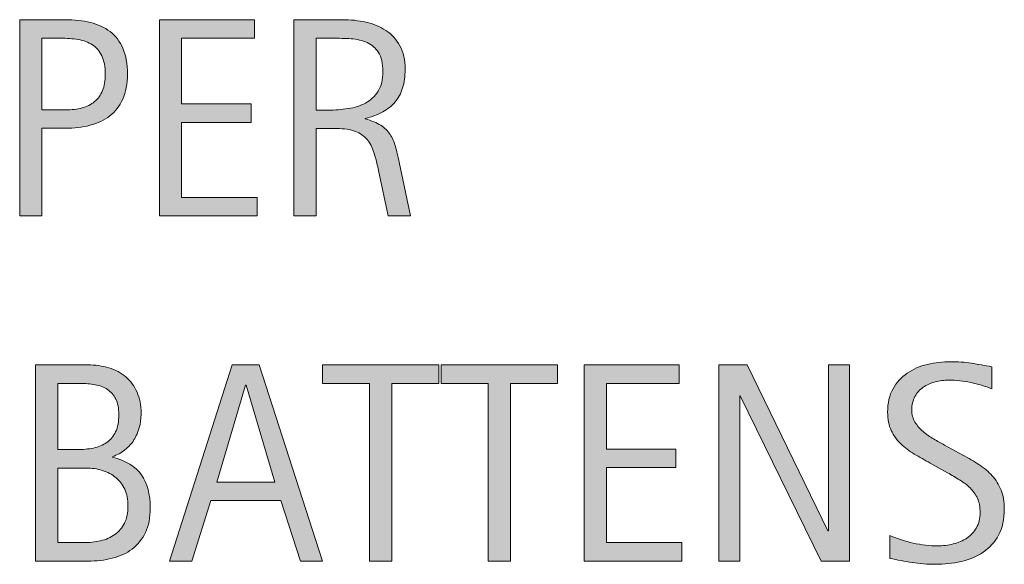
# Model space of a CAD drawing. Units: inches. Extents: x 284 to 575, y 205 to 612.
# Drawn here: x 546 to 575, y 394 to 410 of the extents above; entities that cross this region are included whole.
import ezdxf

# ---------------------------------------------------------------- set-up
doc = ezdxf.new("R2010")
doc.units = ezdxf.units.IN
doc.header["$MEASUREMENT"] = 0
doc.layers.add('CDATEXT', color=7, linetype='Continuous')

# ---------------------------------------------------------------- blocks, each defined once
blk = doc.blocks.new('block 3')
at = {"layer": 'CDATEXT'}
h = blk.add_hatch(color=250, dxfattribs=at)
h.dxf.hatch_style = 2
edge = h.paths.add_edge_path()
edge.add_spline(control_points=[(574.852, 395.714), (574.852, 395.41), (574.795, 395.152), (574.681, 394.943), (574.567, 394.733), (574.416, 394.564), (574.227, 394.438), (574.037, 394.31), (573.819, 394.218), (573.572, 394.161), (573.326, 394.105), (573.069, 394.077), (572.804, 394.077), (572.573, 394.077), (572.348, 394.095), (572.127, 394.129), (571.906, 394.163), (571.685, 394.205), (571.463, 394.254), (571.463, 394.254), (571.463, 394.929), (571.463, 394.929), (571.688, 394.834), (571.919, 394.76), (572.157, 394.705), (572.395, 394.651), (572.636, 394.624), (572.88, 394.624), (573.036, 394.624), (573.19, 394.643), (573.341, 394.68), (573.492, 394.717), (573.626, 394.775), (573.743, 394.854), (573.859, 394.935), (573.954, 395.036), (574.027, 395.161), (574.1, 395.286), (574.136, 395.438), (574.136, 395.616), (574.136, 395.778), (574.109, 395.917), (574.056, 396.034), (574.002, 396.15), (573.93, 396.253), (573.84, 396.341), (573.749, 396.429), (573.646, 396.507), (573.528, 396.577), (573.412, 396.647), (573.292, 396.718), (573.168, 396.789), (573.168, 396.789), (572.653, 397.077), (572.653, 397.077), (572.491, 397.165), (572.336, 397.254), (572.186, 397.343), (572.036, 397.432), (571.902, 397.533), (571.784, 397.647), (571.666, 397.761), (571.572, 397.893), (571.502, 398.042), (571.432, 398.191), (571.397, 398.372), (571.397, 398.584), (571.397, 398.855), (571.45, 399.086), (571.556, 399.275), (571.661, 399.464), (571.801, 399.618), (571.976, 399.738), (572.149, 399.857), (572.35, 399.943), (572.574, 399.997), (572.799, 400.051), (573.031, 400.077), (573.27, 400.077), (573.476, 400.077), (573.678, 400.062), (573.877, 400.032), (574.075, 400.002), (574.276, 399.967), (574.479, 399.926), (574.479, 399.926), (574.479, 399.275), (574.479, 399.275), (574.285, 399.355), (574.077, 399.418), (573.858, 399.463), (573.639, 399.508), (573.422, 399.53), (573.208, 399.53), (573.067, 399.53), (572.933, 399.514), (572.802, 399.479), (572.672, 399.445), (572.556, 399.393), (572.452, 399.321), (572.35, 399.249), (572.267, 399.157), (572.205, 399.045), (572.144, 398.933), (572.112, 398.799), (572.112, 398.643), (572.112, 398.511), (572.145, 398.393), (572.207, 398.289), (572.271, 398.185), (572.35, 398.091), (572.446, 398.009), (572.542, 397.927), (572.646, 397.854), (572.759, 397.789), (572.871, 397.725), (572.978, 397.665), (573.079, 397.61), (573.079, 397.61), (573.622, 397.313), (573.622, 397.313), (573.792, 397.221), (573.952, 397.126), (574.102, 397.03), (574.251, 396.935), (574.381, 396.824), (574.492, 396.701), (574.603, 396.578), (574.69, 396.437), (574.755, 396.277), (574.819, 396.118), (574.852, 395.931), (574.852, 395.714)], knot_values=[0, 0, 0, 0, 1, 1, 1, 2, 2, 2, 3, 3, 3, 4, 4, 4, 5, 5, 5, 6, 6, 6, 7, 7, 7, 8, 8, 8, 9, 9, 9, 10, 10, 10, 11, 11, 11, 12, 12, 12, 13, 13, 13, 14, 14, 14, 15, 15, 15, 16, 16, 16, 17, 17, 17, 18, 18, 18, 19, 19, 19, 20, 20, 20, 21, 21, 21, 22, 22, 22, 23, 23, 23, 24, 24, 24, 25, 25, 25, 26, 26, 26, 27, 27, 27, 28, 28, 28, 29, 29, 29, 30, 30, 30, 31, 31, 31, 32, 32, 32, 33, 33, 33, 34, 34, 34, 35, 35, 35, 36, 36, 36, 37, 37, 37, 38, 38, 38, 39, 39, 39, 40, 40, 40, 41, 41, 41, 42, 42, 42, 43, 43, 43, 44, 44, 44, 44], degree=3, periodic=1)
h = blk.add_hatch(color=250, dxfattribs=at)
h.dxf.hatch_style = 2
edge = h.paths.add_edge_path()
edge.add_spline(control_points=[(549.563, 395.747), (549.563, 395.459), (549.516, 395.216), (549.419, 395.017), (549.323, 394.818), (549.192, 394.655), (549.026, 394.529), (548.86, 394.403), (548.664, 394.312), (548.438, 394.256), (548.211, 394.2), (547.969, 394.172), (547.711, 394.172), (547.711, 394.172), (546.167, 394.172), (546.167, 394.172), (546.167, 394.172), (546.167, 399.983), (546.167, 399.983), (546.167, 399.983), (547.709, 399.983), (547.709, 399.983), (547.937, 399.983), (548.146, 399.953), (548.34, 399.895), (548.533, 399.836), (548.7, 399.746), (548.842, 399.627), (548.983, 399.508), (549.094, 399.358), (549.173, 399.179), (549.252, 398.999), (549.292, 398.79), (549.292, 398.552), (549.292, 398.403), (549.274, 398.263), (549.238, 398.128), (549.203, 397.994), (549.15, 397.871), (549.081, 397.76), (549.012, 397.649), (548.923, 397.551), (548.816, 397.466), (548.71, 397.381), (548.586, 397.313), (548.443, 397.265), (548.443, 397.265), (548.443, 397.248), (548.443, 397.248), (548.842, 397.149), (549.128, 396.976), (549.302, 396.728), (549.477, 396.479), (549.563, 396.152), (549.563, 395.747)], knot_values=[0, 0, 0, 0, 1, 1, 1, 2, 2, 2, 3, 3, 3, 4, 4, 4, 5, 5, 5, 6, 6, 6, 7, 7, 7, 8, 8, 8, 9, 9, 9, 10, 10, 10, 11, 11, 11, 12, 12, 12, 13, 13, 13, 14, 14, 14, 15, 15, 15, 16, 16, 16, 17, 17, 17, 18, 18, 18, 18], degree=3, periodic=1)
edge = h.paths.add_edge_path()
edge.add_spline(control_points=[(548.634, 398.511), (548.634, 398.697), (548.604, 398.851), (548.544, 398.972), (548.483, 399.092), (548.401, 399.187), (548.297, 399.255), (548.192, 399.323), (548.07, 399.371), (547.931, 399.396), (547.791, 399.423), (547.642, 399.436), (547.482, 399.436), (547.482, 399.436), (546.824, 399.436), (546.824, 399.436), (546.824, 399.436), (546.824, 397.475), (546.824, 397.475), (546.824, 397.475), (547.388, 397.475), (547.388, 397.475), (547.563, 397.475), (547.728, 397.49), (547.88, 397.521), (548.031, 397.553), (548.164, 397.608), (548.276, 397.687), (548.389, 397.765), (548.477, 397.87), (548.539, 398.003), (548.603, 398.136), (548.634, 398.305), (548.634, 398.511)], knot_values=[0, 0, 0, 0, 1, 1, 1, 2, 2, 2, 3, 3, 3, 4, 4, 4, 5, 5, 5, 6, 6, 6, 7, 7, 7, 8, 8, 8, 9, 9, 9, 10, 10, 10, 11, 11, 11, 11], degree=3, periodic=1)
edge = h.paths.add_edge_path()
edge.add_spline(control_points=[(548.905, 395.812), (548.905, 395.996), (548.873, 396.158), (548.809, 396.298), (548.744, 396.438), (548.655, 396.555), (548.542, 396.647), (548.428, 396.741), (548.296, 396.811), (548.145, 396.857), (547.994, 396.904), (547.832, 396.928), (547.659, 396.928), (547.659, 396.928), (546.824, 396.928), (546.824, 396.928), (546.824, 396.928), (546.824, 394.719), (546.824, 394.719), (546.824, 394.719), (547.581, 394.719), (547.581, 394.719), (547.762, 394.719), (547.933, 394.737), (548.094, 394.774), (548.254, 394.812), (548.395, 394.872), (548.515, 394.957), (548.636, 395.042), (548.73, 395.154), (548.801, 395.295), (548.87, 395.435), (548.905, 395.607), (548.905, 395.812)], knot_values=[0, 0, 0, 0, 1, 1, 1, 2, 2, 2, 3, 3, 3, 4, 4, 4, 5, 5, 5, 6, 6, 6, 7, 7, 7, 8, 8, 8, 9, 9, 9, 10, 10, 10, 11, 11, 11, 11], degree=3, periodic=1)
h = blk.add_hatch(color=250, dxfattribs=at)
h.dxf.hatch_style = 2
h.paths.add_polyline_path([(554.012, 394.172), (553.428, 395.965), (551.354, 395.965), (550.791, 394.172), (550.134, 394.172), (551.988, 399.983), (552.79, 399.983), (554.665, 394.172)])
h.paths.add_polyline_path([(552.399, 399.387), (552.383, 399.387), (551.531, 396.512), (553.251, 396.512)])
h = blk.add_hatch(color=250, dxfattribs=at)
h.dxf.hatch_style = 2
h.paths.add_polyline_path([(556.715, 399.436), (556.715, 394.172), (556.058, 394.172), (556.058, 399.436), (554.667, 399.436), (554.667, 399.983), (558.105, 399.983), (558.105, 399.436)])
h = blk.add_hatch(color=250, dxfattribs=at)
h.dxf.hatch_style = 2
h.paths.add_polyline_path([(560.229, 399.436), (560.229, 394.172), (559.571, 394.172), (559.571, 399.436), (558.182, 399.436), (558.182, 399.983), (561.619, 399.983), (561.619, 399.436)])
h = blk.add_hatch(color=250, dxfattribs=at)
h.dxf.hatch_style = 2
h.paths.add_polyline_path([(562.411, 394.172), (562.411, 399.983), (565.225, 399.983), (565.225, 399.436), (563.069, 399.436), (563.069, 397.491), (565.125, 397.491), (565.125, 396.943), (563.069, 396.943), (563.069, 394.719), (565.303, 394.719), (565.303, 394.172)])
h = blk.add_hatch(color=250, dxfattribs=at)
h.dxf.hatch_style = 2
h.paths.add_polyline_path([(569.425, 394.172), (567.035, 399.065), (567.02, 399.065), (567.02, 394.172), (566.395, 394.172), (566.395, 399.983), (567.237, 399.983), (569.631, 395.072), (569.647, 395.072), (569.647, 399.983), (570.269, 399.983), (570.269, 394.172)])
at = {"layer": 'CDATEXT', "lineweight": 0}
for points in [[(554.012, 394.172), (553.428, 395.965), (551.354, 395.965), (550.791, 394.172), (550.134, 394.172), (551.988, 399.983), (552.79, 399.983), (554.665, 394.172), (554.012, 394.172)], [(556.715, 399.436), (556.715, 394.172), (556.058, 394.172), (556.058, 399.436), (554.667, 399.436), (554.667, 399.983), (558.105, 399.983), (558.105, 399.436), (556.715, 399.436)], [(560.229, 399.436), (560.229, 394.172), (559.571, 394.172), (559.571, 399.436), (558.182, 399.436), (558.182, 399.983), (561.619, 399.983), (561.619, 399.436), (560.229, 399.436)], [(562.411, 394.172), (562.411, 399.983), (565.225, 399.983), (565.225, 399.436), (563.069, 399.436), (563.069, 397.491), (565.125, 397.491), (565.125, 396.943), (563.069, 396.943), (563.069, 394.719), (565.303, 394.719), (565.303, 394.172), (562.411, 394.172)], [(569.425, 394.172), (567.035, 399.065), (567.02, 399.065), (567.02, 394.172), (566.395, 394.172), (566.395, 399.983), (567.237, 399.983), (569.631, 395.072), (569.647, 395.072), (569.647, 399.983), (570.269, 399.983), (570.269, 394.172), (569.425, 394.172)], [(552.399, 399.387), (552.383, 399.387), (551.531, 396.512), (553.251, 396.512), (552.399, 399.387)]]:
    blk.add_lwpolyline(points, dxfattribs=at)
for points, knots in [([(574.852, 395.714), (574.852, 395.41), (574.795, 395.152), (574.681, 394.943), (574.567, 394.733), (574.416, 394.564), (574.227, 394.438), (574.037, 394.31), (573.819, 394.218), (573.572, 394.161), (573.326, 394.105), (573.069, 394.077), (572.804, 394.077), (572.573, 394.077), (572.348, 394.095), (572.127, 394.129), (571.906, 394.163), (571.685, 394.205), (571.463, 394.254), (571.463, 394.254), (571.463, 394.929), (571.463, 394.929), (571.688, 394.834), (571.919, 394.76), (572.157, 394.705), (572.395, 394.651), (572.636, 394.624), (572.88, 394.624), (573.036, 394.624), (573.19, 394.643), (573.341, 394.68), (573.492, 394.717), (573.626, 394.775), (573.743, 394.854), (573.859, 394.935), (573.954, 395.036), (574.027, 395.161), (574.1, 395.286), (574.136, 395.438), (574.136, 395.616), (574.136, 395.778), (574.109, 395.917), (574.056, 396.034), (574.002, 396.15), (573.93, 396.253), (573.84, 396.341), (573.749, 396.429), (573.646, 396.507), (573.528, 396.577), (573.412, 396.647), (573.292, 396.718), (573.168, 396.789), (573.168, 396.789), (572.653, 397.077), (572.653, 397.077), (572.491, 397.165), (572.336, 397.254), (572.186, 397.343), (572.036, 397.432), (571.902, 397.533), (571.784, 397.647), (571.666, 397.761), (571.572, 397.893), (571.502, 398.042), (571.432, 398.191), (571.397, 398.372), (571.397, 398.584), (571.397, 398.855), (571.45, 399.086), (571.556, 399.275), (571.661, 399.464), (571.801, 399.618), (571.976, 399.738), (572.149, 399.857), (572.35, 399.943), (572.574, 399.997), (572.799, 400.051), (573.031, 400.077), (573.27, 400.077), (573.476, 400.077), (573.678, 400.062), (573.877, 400.032), (574.075, 400.002), (574.276, 399.967), (574.479, 399.926), (574.479, 399.926), (574.479, 399.275), (574.479, 399.275), (574.285, 399.355), (574.077, 399.418), (573.858, 399.463), (573.639, 399.508), (573.422, 399.53), (573.208, 399.53), (573.067, 399.53), (572.933, 399.514), (572.802, 399.479), (572.672, 399.445), (572.556, 399.393), (572.452, 399.321), (572.35, 399.249), (572.267, 399.157), (572.205, 399.045), (572.144, 398.933), (572.112, 398.799), (572.112, 398.643), (572.112, 398.511), (572.145, 398.393), (572.207, 398.289), (572.271, 398.185), (572.35, 398.091), (572.446, 398.009), (572.542, 397.927), (572.646, 397.854), (572.759, 397.789), (572.871, 397.725), (572.978, 397.665), (573.079, 397.61), (573.079, 397.61), (573.622, 397.313), (573.622, 397.313), (573.792, 397.221), (573.952, 397.126), (574.102, 397.03), (574.251, 396.935), (574.381, 396.824), (574.492, 396.701), (574.603, 396.578), (574.69, 396.437), (574.755, 396.277), (574.819, 396.118), (574.852, 395.931), (574.852, 395.714)], [0, 0, 0, 0, 1, 1, 1, 2, 2, 2, 3, 3, 3, 4, 4, 4, 5, 5, 5, 6, 6, 6, 7, 7, 7, 8, 8, 8, 9, 9, 9, 10, 10, 10, 11, 11, 11, 12, 12, 12, 13, 13, 13, 14, 14, 14, 15, 15, 15, 16, 16, 16, 17, 17, 17, 18, 18, 18, 19, 19, 19, 20, 20, 20, 21, 21, 21, 22, 22, 22, 23, 23, 23, 24, 24, 24, 25, 25, 25, 26, 26, 26, 27, 27, 27, 28, 28, 28, 29, 29, 29, 30, 30, 30, 31, 31, 31, 32, 32, 32, 33, 33, 33, 34, 34, 34, 35, 35, 35, 36, 36, 36, 37, 37, 37, 38, 38, 38, 39, 39, 39, 40, 40, 40, 41, 41, 41, 42, 42, 42, 43, 43, 43, 44, 44, 44, 44]), ([(549.563, 395.747), (549.563, 395.459), (549.516, 395.216), (549.419, 395.017), (549.323, 394.818), (549.192, 394.655), (549.026, 394.529), (548.86, 394.403), (548.664, 394.312), (548.438, 394.256), (548.211, 394.2), (547.969, 394.172), (547.711, 394.172), (547.711, 394.172), (546.167, 394.172), (546.167, 394.172), (546.167, 394.172), (546.167, 399.983), (546.167, 399.983), (546.167, 399.983), (547.709, 399.983), (547.709, 399.983), (547.937, 399.983), (548.146, 399.953), (548.34, 399.895), (548.533, 399.836), (548.7, 399.746), (548.842, 399.627), (548.983, 399.508), (549.094, 399.358), (549.173, 399.179), (549.252, 398.999), (549.292, 398.79), (549.292, 398.552), (549.292, 398.403), (549.274, 398.263), (549.238, 398.128), (549.203, 397.994), (549.15, 397.871), (549.081, 397.76), (549.012, 397.649), (548.923, 397.551), (548.816, 397.466), (548.71, 397.381), (548.586, 397.313), (548.443, 397.265), (548.443, 397.265), (548.443, 397.248), (548.443, 397.248), (548.842, 397.149), (549.128, 396.976), (549.302, 396.728), (549.477, 396.479), (549.563, 396.152), (549.563, 395.747)], [0, 0, 0, 0, 1, 1, 1, 2, 2, 2, 3, 3, 3, 4, 4, 4, 5, 5, 5, 6, 6, 6, 7, 7, 7, 8, 8, 8, 9, 9, 9, 10, 10, 10, 11, 11, 11, 12, 12, 12, 13, 13, 13, 14, 14, 14, 15, 15, 15, 16, 16, 16, 17, 17, 17, 18, 18, 18, 18]), ([(548.634, 398.511), (548.634, 398.697), (548.604, 398.851), (548.544, 398.972), (548.483, 399.092), (548.401, 399.187), (548.297, 399.255), (548.192, 399.323), (548.07, 399.371), (547.931, 399.396), (547.791, 399.423), (547.642, 399.436), (547.482, 399.436), (547.482, 399.436), (546.824, 399.436), (546.824, 399.436), (546.824, 399.436), (546.824, 397.475), (546.824, 397.475), (546.824, 397.475), (547.388, 397.475), (547.388, 397.475), (547.563, 397.475), (547.728, 397.49), (547.88, 397.521), (548.031, 397.553), (548.164, 397.608), (548.276, 397.687), (548.389, 397.765), (548.477, 397.87), (548.539, 398.003), (548.603, 398.136), (548.634, 398.305), (548.634, 398.511)], [0, 0, 0, 0, 1, 1, 1, 2, 2, 2, 3, 3, 3, 4, 4, 4, 5, 5, 5, 6, 6, 6, 7, 7, 7, 8, 8, 8, 9, 9, 9, 10, 10, 10, 11, 11, 11, 11]), ([(548.905, 395.812), (548.905, 395.996), (548.873, 396.158), (548.809, 396.298), (548.744, 396.438), (548.655, 396.555), (548.542, 396.647), (548.428, 396.741), (548.296, 396.811), (548.145, 396.857), (547.994, 396.904), (547.832, 396.928), (547.659, 396.928), (547.659, 396.928), (546.824, 396.928), (546.824, 396.928), (546.824, 396.928), (546.824, 394.719), (546.824, 394.719), (546.824, 394.719), (547.581, 394.719), (547.581, 394.719), (547.762, 394.719), (547.933, 394.737), (548.094, 394.774), (548.254, 394.812), (548.395, 394.872), (548.515, 394.957), (548.636, 395.042), (548.73, 395.154), (548.801, 395.295), (548.87, 395.435), (548.905, 395.607), (548.905, 395.812)], [0, 0, 0, 0, 1, 1, 1, 2, 2, 2, 3, 3, 3, 4, 4, 4, 5, 5, 5, 6, 6, 6, 7, 7, 7, 8, 8, 8, 9, 9, 9, 10, 10, 10, 11, 11, 11, 11])]:
    blk.add_open_spline(points, degree=3, knots=knots, dxfattribs=at)
blk = doc.blocks.new('block 2')
at = {"layer": 'CDATEXT'}
blk.add_blockref('block 3', (0, 0), dxfattribs=at)
blk = doc.blocks.new('block 5')
at = {"layer": 'CDATEXT'}
h = blk.add_hatch(color=250, dxfattribs=at)
h.dxf.hatch_style = 2
edge = h.paths.add_edge_path()
edge.add_spline(control_points=[(548.889, 408.598), (548.889, 408.307), (548.843, 408.06), (548.751, 407.855), (548.659, 407.651), (548.532, 407.485), (548.369, 407.357), (548.206, 407.23), (548.011, 407.137), (547.785, 407.078), (547.559, 407.019), (547.312, 406.989), (547.047, 406.989), (547.047, 406.989), (546.355, 406.989), (546.355, 406.989), (546.355, 406.989), (546.355, 404.395), (546.355, 404.395), (546.355, 404.395), (545.698, 404.395), (545.698, 404.395), (545.698, 404.395), (545.698, 410.206), (545.698, 410.206), (545.698, 410.206), (547.047, 410.206), (547.047, 410.206), (547.315, 410.206), (547.562, 410.178), (547.789, 410.123), (548.016, 410.068), (548.21, 409.979), (548.373, 409.854), (548.536, 409.729), (548.663, 409.564), (548.754, 409.358), (548.844, 409.152), (548.889, 408.899), (548.889, 408.598)], knot_values=[0, 0, 0, 0, 1, 1, 1, 2, 2, 2, 3, 3, 3, 4, 4, 4, 5, 5, 5, 6, 6, 6, 7, 7, 7, 8, 8, 8, 9, 9, 9, 10, 10, 10, 11, 11, 11, 12, 12, 12, 13, 13, 13, 13], degree=3, periodic=1)
edge = h.paths.add_edge_path()
edge.add_spline(control_points=[(548.231, 408.59), (548.231, 408.814), (548.197, 408.996), (548.131, 409.137), (548.063, 409.276), (547.971, 409.385), (547.852, 409.461), (547.732, 409.538), (547.593, 409.59), (547.431, 409.617), (547.27, 409.645), (547.093, 409.658), (546.901, 409.658), (546.901, 409.658), (546.355, 409.658), (546.355, 409.658), (546.355, 409.658), (546.355, 407.536), (546.355, 407.536), (546.355, 407.536), (547.062, 407.536), (547.062, 407.536), (547.239, 407.536), (547.4, 407.556), (547.546, 407.594), (547.69, 407.633), (547.813, 407.694), (547.915, 407.779), (548.017, 407.864), (548.095, 407.973), (548.149, 408.106), (548.204, 408.239), (548.231, 408.4), (548.231, 408.59)], knot_values=[0, 0, 0, 0, 1, 1, 1, 2, 2, 2, 3, 3, 3, 4, 4, 4, 5, 5, 5, 6, 6, 6, 7, 7, 7, 8, 8, 8, 9, 9, 9, 10, 10, 10, 11, 11, 11, 11], degree=3, periodic=1)
h = blk.add_hatch(color=250, dxfattribs=at)
h.dxf.hatch_style = 2
h.paths.add_polyline_path([(549.833, 404.395), (549.833, 410.206), (552.646, 410.206), (552.646, 409.658), (550.491, 409.658), (550.491, 407.714), (552.547, 407.714), (552.547, 407.166), (550.491, 407.166), (550.491, 404.941), (552.725, 404.941), (552.725, 404.395)])
h = blk.add_hatch(color=250, dxfattribs=at)
h.dxf.hatch_style = 2
edge = h.paths.add_edge_path()
edge.add_spline(control_points=[(556.612, 404.395), (556.612, 404.395), (556.324, 405.735), (556.324, 405.735), (556.283, 405.936), (556.238, 406.113), (556.188, 406.268), (556.14, 406.423), (556.071, 406.553), (555.983, 406.658), (555.896, 406.764), (555.78, 406.844), (555.638, 406.899), (555.495, 406.954), (555.309, 406.981), (555.078, 406.981), (555.078, 406.981), (554.474, 406.981), (554.474, 406.981), (554.474, 406.981), (554.474, 404.395), (554.474, 404.395), (554.474, 404.395), (553.816, 404.395), (553.816, 404.395), (553.816, 404.395), (553.816, 410.206), (553.816, 410.206), (553.816, 410.206), (555.255, 410.206), (555.255, 410.206), (555.494, 410.206), (555.725, 410.181), (555.948, 410.132), (556.172, 410.082), (556.369, 410.001), (556.54, 409.887), (556.712, 409.773), (556.85, 409.622), (556.954, 409.435), (557.058, 409.247), (557.11, 409.016), (557.11, 408.741), (557.11, 408.53), (557.085, 408.345), (557.036, 408.185), (556.986, 408.023), (556.913, 407.886), (556.814, 407.769), (556.715, 407.652), (556.593, 407.555), (556.446, 407.475), (556.299, 407.396), (556.127, 407.331), (555.93, 407.281), (555.93, 407.281), (555.93, 407.265), (555.93, 407.265), (556.122, 407.216), (556.275, 407.153), (556.391, 407.078), (556.506, 407.003), (556.598, 406.913), (556.666, 406.809), (556.734, 406.704), (556.787, 406.585), (556.824, 406.449), (556.861, 406.313), (556.897, 406.159), (556.934, 405.986), (556.934, 405.986), (557.271, 404.395), (557.271, 404.395), (557.271, 404.395), (556.612, 404.395), (556.612, 404.395)], knot_values=[0, 0, 0, 0, 1, 1, 1, 2, 2, 2, 3, 3, 3, 4, 4, 4, 5, 5, 5, 6, 6, 6, 7, 7, 7, 8, 8, 8, 9, 9, 9, 10, 10, 10, 11, 11, 11, 12, 12, 12, 13, 13, 13, 14, 14, 14, 15, 15, 15, 16, 16, 16, 17, 17, 17, 18, 18, 18, 19, 19, 19, 20, 20, 20, 21, 21, 21, 22, 22, 22, 23, 23, 23, 24, 24, 24, 25, 25, 25, 25], degree=3, periodic=1)
edge = h.paths.add_edge_path()
edge.add_spline(control_points=[(556.452, 408.672), (556.452, 408.913), (556.409, 409.1), (556.324, 409.233), (556.239, 409.366), (556.127, 409.464), (555.987, 409.527), (555.848, 409.59), (555.688, 409.628), (555.511, 409.641), (555.332, 409.652), (555.149, 409.658), (554.963, 409.658), (554.963, 409.658), (554.474, 409.658), (554.474, 409.658), (554.474, 409.658), (554.474, 407.528), (554.474, 407.528), (554.474, 407.528), (554.836, 407.528), (554.836, 407.528), (555.033, 407.528), (555.229, 407.543), (555.422, 407.571), (555.615, 407.601), (555.788, 407.656), (555.94, 407.738), (556.092, 407.82), (556.216, 407.937), (556.311, 408.086), (556.405, 408.235), (556.452, 408.431), (556.452, 408.672)], knot_values=[0, 0, 0, 0, 1, 1, 1, 2, 2, 2, 3, 3, 3, 4, 4, 4, 5, 5, 5, 6, 6, 6, 7, 7, 7, 8, 8, 8, 9, 9, 9, 10, 10, 10, 11, 11, 11, 11], degree=3, periodic=1)
at = {"layer": 'CDATEXT', "lineweight": 0}
blk.add_lwpolyline([(549.833, 404.395), (549.833, 410.206), (552.646, 410.206), (552.646, 409.658), (550.491, 409.658), (550.491, 407.714), (552.547, 407.714), (552.547, 407.166), (550.491, 407.166), (550.491, 404.941), (552.725, 404.941), (552.725, 404.395), (549.833, 404.395)], dxfattribs=at)
for points, knots in [([(548.889, 408.598), (548.889, 408.307), (548.843, 408.06), (548.751, 407.855), (548.659, 407.651), (548.532, 407.485), (548.369, 407.357), (548.206, 407.23), (548.011, 407.137), (547.785, 407.078), (547.559, 407.019), (547.312, 406.989), (547.047, 406.989), (547.047, 406.989), (546.355, 406.989), (546.355, 406.989), (546.355, 406.989), (546.355, 404.395), (546.355, 404.395), (546.355, 404.395), (545.698, 404.395), (545.698, 404.395), (545.698, 404.395), (545.698, 410.206), (545.698, 410.206), (545.698, 410.206), (547.047, 410.206), (547.047, 410.206), (547.315, 410.206), (547.562, 410.178), (547.789, 410.123), (548.016, 410.068), (548.21, 409.979), (548.373, 409.854), (548.536, 409.729), (548.663, 409.564), (548.754, 409.358), (548.844, 409.152), (548.889, 408.899), (548.889, 408.598)], [0, 0, 0, 0, 1, 1, 1, 2, 2, 2, 3, 3, 3, 4, 4, 4, 5, 5, 5, 6, 6, 6, 7, 7, 7, 8, 8, 8, 9, 9, 9, 10, 10, 10, 11, 11, 11, 12, 12, 12, 13, 13, 13, 13]), ([(556.612, 404.395), (556.612, 404.395), (556.324, 405.735), (556.324, 405.735), (556.283, 405.936), (556.238, 406.113), (556.188, 406.268), (556.14, 406.423), (556.071, 406.553), (555.983, 406.658), (555.896, 406.764), (555.78, 406.844), (555.638, 406.899), (555.495, 406.954), (555.309, 406.981), (555.078, 406.981), (555.078, 406.981), (554.474, 406.981), (554.474, 406.981), (554.474, 406.981), (554.474, 404.395), (554.474, 404.395), (554.474, 404.395), (553.816, 404.395), (553.816, 404.395), (553.816, 404.395), (553.816, 410.206), (553.816, 410.206), (553.816, 410.206), (555.255, 410.206), (555.255, 410.206), (555.494, 410.206), (555.725, 410.181), (555.948, 410.132), (556.172, 410.082), (556.369, 410.001), (556.54, 409.887), (556.712, 409.773), (556.85, 409.622), (556.954, 409.435), (557.058, 409.247), (557.11, 409.016), (557.11, 408.741), (557.11, 408.53), (557.085, 408.345), (557.036, 408.185), (556.986, 408.023), (556.913, 407.886), (556.814, 407.769), (556.715, 407.652), (556.593, 407.555), (556.446, 407.475), (556.299, 407.396), (556.127, 407.331), (555.93, 407.281), (555.93, 407.281), (555.93, 407.265), (555.93, 407.265), (556.122, 407.216), (556.275, 407.153), (556.391, 407.078), (556.506, 407.003), (556.598, 406.913), (556.666, 406.809), (556.734, 406.704), (556.787, 406.585), (556.824, 406.449), (556.861, 406.313), (556.897, 406.159), (556.934, 405.986), (556.934, 405.986), (557.271, 404.395), (557.271, 404.395), (557.271, 404.395), (556.612, 404.395), (556.612, 404.395)], [0, 0, 0, 0, 1, 1, 1, 2, 2, 2, 3, 3, 3, 4, 4, 4, 5, 5, 5, 6, 6, 6, 7, 7, 7, 8, 8, 8, 9, 9, 9, 10, 10, 10, 11, 11, 11, 12, 12, 12, 13, 13, 13, 14, 14, 14, 15, 15, 15, 16, 16, 16, 17, 17, 17, 18, 18, 18, 19, 19, 19, 20, 20, 20, 21, 21, 21, 22, 22, 22, 23, 23, 23, 24, 24, 24, 25, 25, 25, 25]), ([(548.231, 408.59), (548.231, 408.814), (548.197, 408.996), (548.131, 409.137), (548.063, 409.276), (547.971, 409.385), (547.852, 409.461), (547.732, 409.538), (547.593, 409.59), (547.431, 409.617), (547.27, 409.645), (547.093, 409.658), (546.901, 409.658), (546.901, 409.658), (546.355, 409.658), (546.355, 409.658), (546.355, 409.658), (546.355, 407.536), (546.355, 407.536), (546.355, 407.536), (547.062, 407.536), (547.062, 407.536), (547.239, 407.536), (547.4, 407.556), (547.546, 407.594), (547.69, 407.633), (547.813, 407.694), (547.915, 407.779), (548.017, 407.864), (548.095, 407.973), (548.149, 408.106), (548.204, 408.239), (548.231, 408.4), (548.231, 408.59)], [0, 0, 0, 0, 1, 1, 1, 2, 2, 2, 3, 3, 3, 4, 4, 4, 5, 5, 5, 6, 6, 6, 7, 7, 7, 8, 8, 8, 9, 9, 9, 10, 10, 10, 11, 11, 11, 11]), ([(556.452, 408.672), (556.452, 408.913), (556.409, 409.1), (556.324, 409.233), (556.239, 409.366), (556.127, 409.464), (555.987, 409.527), (555.848, 409.59), (555.688, 409.628), (555.511, 409.641), (555.332, 409.652), (555.149, 409.658), (554.963, 409.658), (554.963, 409.658), (554.474, 409.658), (554.474, 409.658), (554.474, 409.658), (554.474, 407.528), (554.474, 407.528), (554.474, 407.528), (554.836, 407.528), (554.836, 407.528), (555.033, 407.528), (555.229, 407.543), (555.422, 407.571), (555.615, 407.601), (555.788, 407.656), (555.94, 407.738), (556.092, 407.82), (556.216, 407.937), (556.311, 408.086), (556.405, 408.235), (556.452, 408.431), (556.452, 408.672)], [0, 0, 0, 0, 1, 1, 1, 2, 2, 2, 3, 3, 3, 4, 4, 4, 5, 5, 5, 6, 6, 6, 7, 7, 7, 8, 8, 8, 9, 9, 9, 10, 10, 10, 11, 11, 11, 11])]:
    blk.add_open_spline(points, degree=3, knots=knots, dxfattribs=at)
blk = doc.blocks.new('block 4')
at = {"layer": 'CDATEXT'}
blk.add_blockref('block 5', (0, 0), dxfattribs=at)

msp = doc.modelspace()

# ---------------------------------------------------------------- block references
at = {"layer": 'CDATEXT'}
for name in ['block 4', 'block 2']:
    msp.add_blockref(name, (0, 0), dxfattribs=at)

doc.saveas('drawing.dxf')
